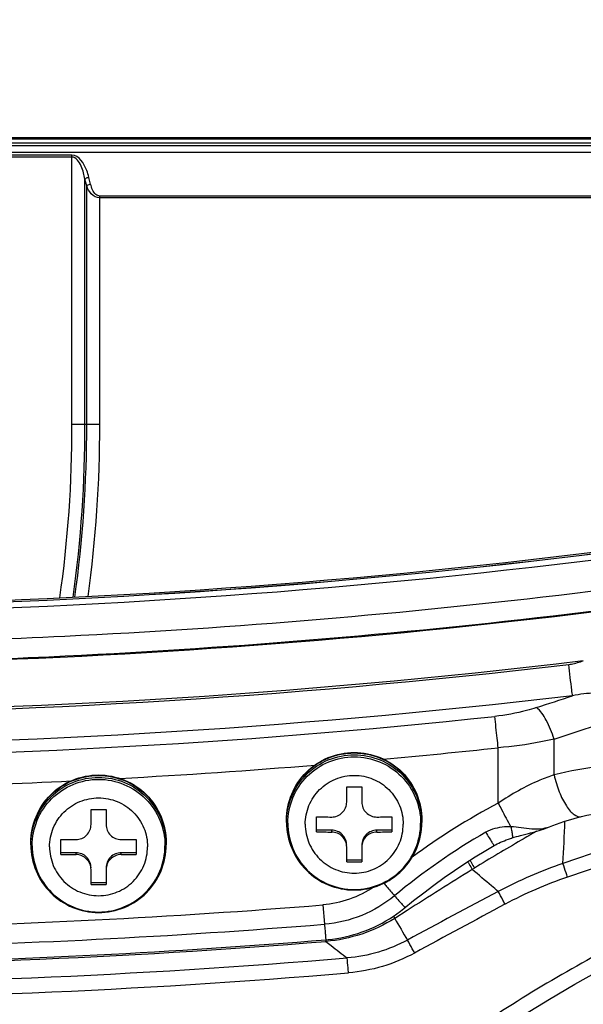
# Model space of a CAD drawing. Units: millimetres. Extents: x 0 to 1189, y 0 to 841.
# Drawn here: x 248 to 255, y 95 to 108 of the extents above; entities that cross this region are included whole.
import ezdxf

# ---------------------------------------------------------------- set-up
doc = ezdxf.new("R2010")
doc.units = ezdxf.units.MM
doc.header["$LTSCALE"] = 65.395
for name, color, linetype in [('0001401499_DXF_CONTINUOUS_LINE', 7, 'CONTINUOUS'), ('FAB30016619_DXF_CONTINUOUS_LINE', 7, 'CONTINUOUS'), ('MAM64924601_DXF_CONTINUOUS_LINE', 7, 'CONTINUOUS'), ('MAM64924701_DXF_CONTINUOUS_LINE', 7, 'CONTINUOUS'), ('MAZ65985801_DXF_CONTINUOUS_LINE', 7, 'CONTINUOUS'), ('MCK70045501_DXF_CONTINUOUS_LINE', 7, 'CONTINUOUS')]:
    doc.layers.add(name, color=color, linetype=linetype)

msp = doc.modelspace()

# ---------------------------------------------------------------- linework, layer by layer
at = {"layer": '0001401499_DXF_CONTINUOUS_LINE', "color": 7, "linetype": 'CONTINUOUS'}
for p, q in [((209.9874, 106.7795), (277.8219, 106.7795)), ((277.7705, 106.7597), (210.0388, 106.7597)), ((210.1694, 106.7103), (277.6399, 106.7103)), ((277.5324, 106.6703), (210.2769, 106.6703))]:
    msp.add_line(p, q, dxfattribs=at)
at = {"layer": 'FAB30016619_DXF_CONTINUOUS_LINE', "color": 7, "linetype": 'CONTINUOUS'}
for p, q in [((252.3046, 97.9448), (252.3046, 98.1463)), ((252.5046, 98.1463), (252.5046, 97.9448)), ((248.9046, 97.6452), (248.9046, 97.8467)), ((249.1046, 97.8467), (249.1046, 97.6452)), ((251.9046, 97.5471), (251.9046, 97.7469)), ((252.9046, 97.7469), (252.9046, 97.5471)), ((252.1046, 97.5697), (251.9046, 97.5697)), ((252.1046, 97.5454), (252.1046, 97.5697)), ((252.9046, 97.5697), (252.7046, 97.5697)), ((252.7046, 97.5454), (252.7046, 97.5697)), ((248.5046, 97.2476), (248.5046, 97.4473)), ((249.5046, 97.4473), (249.5046, 97.2476)), ((252.3046, 97.1477), (252.3046, 97.3457)), ((252.5046, 97.3457), (252.5046, 97.1477)), ((248.7046, 97.2701), (248.5046, 97.2701)), ((248.7046, 97.2458), (248.7046, 97.2701)), ((249.5046, 97.2701), (249.3046, 97.2701)), ((249.3046, 97.2458), (249.3046, 97.2701)), ((252.5046, 97.1703), (252.3046, 97.1703)), ((248.9046, 96.8481), (248.9046, 97.0461)), ((249.1046, 97.0461), (249.1046, 96.8481)), ((249.1046, 96.8707), (248.9046, 96.8707))]:
    msp.add_line(p, q, dxfattribs=at)
for centre, radius, start, end in [((252.4046, 142.957), 44.8108, 269.87214, 270.12786), ((249.0046, 142.6574), 44.8108, 269.87214, 270.12786), ((252.3935, 141.6233), 43.8791, 269.36165, 269.62281), ((252.4158, 141.6233), 43.8791, 270.37719, 270.63835), ((252.3935, 141.4236), 43.8791, 269.36165, 269.62281), ((252.4158, 141.4236), 43.8791, 270.37719, 270.63835), ((248.9935, 141.3237), 43.8791, 269.36165, 269.62281), ((249.0158, 141.3237), 43.8791, 270.37719, 270.63835), ((248.9935, 141.124), 43.8791, 269.36165, 269.62281), ((249.0158, 141.124), 43.8791, 270.37719, 270.63835), ((252.4046, 141.9584), 44.8108, 269.87214, 270.12786), ((249.0046, 141.6588), 44.8108, 269.87214, 270.12786)]:
    msp.add_arc(centre, radius, start, end, dxfattribs=at)
for points, knots in [([(251.5047, 97.7049), (251.5047, 97.8218), (251.5515, 98.0582), (251.7519, 98.3569), (252.051, 98.5569), (252.2876, 98.6036), (252.4046, 98.6036)], [0, 0, 0, 0, 0.2498378, 0.4997796, 0.7498107, 1, 1, 1, 1]), ([(251.5047, 97.6986), (251.5047, 97.8155), (251.5515, 98.0519), (251.7519, 98.3506), (252.051, 98.5506), (252.2876, 98.5973), (252.4046, 98.5973)], [0, 0, 0, 0, 0.2498378, 0.4997796, 0.7498107, 1, 1, 1, 1]), ([(252.4046, 98.6036), (252.5217, 98.6036), (252.7583, 98.5569), (253.0574, 98.3569), (253.2578, 98.0582), (253.3046, 97.8218), (253.3046, 97.7049)], [0, 0, 0, 0, 0.2501893, 0.5002204, 0.7501622, 1, 1, 1, 1]), ([(252.4046, 98.5973), (252.5217, 98.5973), (252.7583, 98.5506), (253.0574, 98.3506), (253.2578, 98.0519), (253.3046, 97.8155), (253.3046, 97.6986)], [0, 0, 0, 0, 0.2501893, 0.5002204, 0.7501622, 1, 1, 1, 1]), ([(251.5046, 97.6735), (251.5046, 97.7904), (251.5515, 98.0268), (251.7518, 98.3255), (252.0513, 98.5255), (252.4046, 98.5956), (252.758, 98.5255), (253.0575, 98.3255), (253.2578, 98.0268), (253.3046, 97.7904), (253.3046, 97.6735)], [0, 0, 0, 0, 0.1249208, 0.249888, 0.3749208, 0.5, 0.6250792, 0.750112, 0.8750792, 1, 1, 1, 1]), ([(251.5213, 97.6635), (251.5213, 97.7783), (251.5673, 98.0103), (251.7638, 98.3035), (252.0579, 98.4998), (252.4046, 98.5687), (252.7514, 98.4998), (253.0455, 98.3035), (253.242, 98.0103), (253.288, 97.7783), (253.288, 97.6635)], [0, 0, 0, 0, 0.1249208, 0.249888, 0.3749208, 0.5, 0.6250792, 0.750112, 0.8750792, 1, 1, 1, 1]), ([(248.1046, 97.3739), (248.1046, 97.4908), (248.1515, 97.7272), (248.3518, 98.0259), (248.6513, 98.2259), (249.0046, 98.296), (249.358, 98.2259), (249.6575, 98.0259), (249.8578, 97.7272), (249.9046, 97.4908), (249.9046, 97.3739)], [0, 0, 0, 0, 0.1249208, 0.249888, 0.3749208, 0.5, 0.6250792, 0.750112, 0.8750792, 1, 1, 1, 1]), ([(248.1047, 97.4053), (248.1047, 97.5222), (248.1515, 97.7586), (248.3519, 98.0573), (248.651, 98.2573), (248.8876, 98.304), (249.0046, 98.304)], [0, 0, 0, 0, 0.2498378, 0.4997796, 0.7498107, 1, 1, 1, 1]), ([(248.1047, 97.399), (248.1047, 97.5159), (248.1515, 97.7523), (248.3519, 98.051), (248.651, 98.251), (248.8876, 98.2978), (249.0046, 98.2978)], [0, 0, 0, 0, 0.2498378, 0.4997796, 0.7498107, 1, 1, 1, 1]), ([(248.1213, 97.3639), (248.1213, 97.4787), (248.1673, 97.7107), (248.3638, 98.0039), (248.6579, 98.2002), (249.0046, 98.2691), (249.3514, 98.2002), (249.6455, 98.0039), (249.842, 97.7107), (249.888, 97.4787), (249.888, 97.3639)], [0, 0, 0, 0, 0.1249208, 0.249888, 0.3749208, 0.5, 0.6250792, 0.750112, 0.8750792, 1, 1, 1, 1]), ([(249.0046, 98.304), (249.1217, 98.304), (249.3583, 98.2573), (249.6574, 98.0573), (249.8578, 97.7586), (249.9046, 97.5222), (249.9046, 97.4053)], [0, 0, 0, 0, 0.2501893, 0.5002204, 0.7501622, 1, 1, 1, 1]), ([(249.0046, 98.2978), (249.1217, 98.2978), (249.3583, 98.251), (249.6574, 98.051), (249.8578, 97.7523), (249.9046, 97.5159), (249.9046, 97.399)], [0, 0, 0, 0, 0.2501893, 0.5002204, 0.7501622, 1, 1, 1, 1]), ([(251.7532, 97.6489), (251.7532, 97.7335), (251.7872, 97.9046), (251.932, 98.1209), (252.149, 98.2655), (252.4046, 98.3163), (252.6603, 98.2655), (252.8773, 98.1209), (253.0221, 97.9046), (253.0561, 97.7335), (253.0561, 97.6489)], [0, 0, 0, 0, 0.1248859, 0.2499175, 0.3749255, 0.5, 0.6250745, 0.7500825, 0.8751141, 1, 1, 1, 1]), ([(248.3532, 97.3493), (248.3532, 97.4339), (248.3872, 97.605), (248.532, 97.8213), (248.749, 97.9659), (249.0046, 98.0168), (249.2603, 97.9659), (249.4773, 97.8213), (249.6221, 97.605), (249.6561, 97.4339), (249.6561, 97.3493)], [0, 0, 0, 0, 0.1248859, 0.2499175, 0.3749255, 0.5, 0.6250745, 0.7500825, 0.8751141, 1, 1, 1, 1]), ([(252.1046, 97.7451), (252.1556, 97.7448), (252.2623, 97.7871), (252.3046, 97.8937), (252.3046, 97.9448)], [0, 0, 0, 0, 0.498988, 1, 1, 1, 1]), ([(252.5046, 97.9448), (252.5046, 97.8937), (252.547, 97.7871), (252.6537, 97.7448), (252.7046, 97.7451)], [0, 0, 0, 0, 0.5010496, 1, 1, 1, 1]), ([(248.7046, 97.4455), (248.7556, 97.4452), (248.8623, 97.4876), (248.9046, 97.5941), (248.9046, 97.6452)], [0, 0, 0, 0, 0.498988, 1, 1, 1, 1]), ([(249.1046, 97.6452), (249.1046, 97.5941), (249.147, 97.4876), (249.2537, 97.4452), (249.3046, 97.4455)], [0, 0, 0, 0, 0.5010496, 1, 1, 1, 1]), ([(251.5046, 97.6735), (251.5046, 97.5566), (251.5515, 97.3201), (251.7518, 97.0214), (252.0513, 96.8214), (252.4046, 96.7513), (252.758, 96.8214), (253.0575, 97.0214), (253.2578, 97.3201), (253.3046, 97.5566), (253.3046, 97.6735)], [0, 0, 0, 0, 0.1249208, 0.249888, 0.3749208, 0.5, 0.6250792, 0.750112, 0.8750792, 1, 1, 1, 1]), ([(251.5213, 97.6635), (251.5213, 97.5488), (251.5673, 97.3167), (251.7638, 97.0235), (252.0579, 96.8272), (252.4046, 96.7584), (252.7514, 96.8272), (253.0455, 97.0235), (253.242, 97.3167), (253.288, 97.5488), (253.288, 97.6635)], [0, 0, 0, 0, 0.1249208, 0.249888, 0.3749208, 0.5, 0.6250792, 0.750112, 0.8750792, 1, 1, 1, 1]), ([(251.7532, 97.6489), (251.7532, 97.5643), (251.7872, 97.3932), (251.932, 97.1768), (252.149, 97.0322), (252.4046, 96.9814), (252.6603, 97.0322), (252.8773, 97.1768), (253.0221, 97.3932), (253.0561, 97.5643), (253.0561, 97.6489)], [0, 0, 0, 0, 0.1248859, 0.2499175, 0.3749255, 0.5, 0.6250745, 0.7500825, 0.8751141, 1, 1, 1, 1]), ([(252.3046, 97.37), (252.3046, 97.421), (252.2619, 97.5272), (252.1557, 97.5697), (252.1046, 97.5697)], [0, 0, 0, 0, 0.4997575, 1, 1, 1, 1]), ([(252.3046, 97.3457), (252.3046, 97.3965), (252.2615, 97.5024), (252.1557, 97.545), (252.1046, 97.5454)], [0, 0, 0, 0, 0.498721, 1, 1, 1, 1]), ([(252.7046, 97.5697), (252.6536, 97.5697), (252.5473, 97.5272), (252.5046, 97.421), (252.5046, 97.37)], [0, 0, 0, 0, 0.5002425, 1, 1, 1, 1]), ([(252.7046, 97.5454), (252.6536, 97.545), (252.5478, 97.5024), (252.5046, 97.3965), (252.5046, 97.3457)], [0, 0, 0, 0, 0.5013168, 1, 1, 1, 1]), ([(248.1046, 97.3739), (248.1046, 97.257), (248.1515, 97.0206), (248.3518, 96.7218), (248.6513, 96.5218), (249.0046, 96.4517), (249.358, 96.5218), (249.6575, 96.7218), (249.8578, 97.0206), (249.9046, 97.257), (249.9046, 97.3739)], [0, 0, 0, 0, 0.1249208, 0.249888, 0.3749208, 0.5, 0.6250792, 0.750112, 0.8750792, 1, 1, 1, 1]), ([(248.1213, 97.3639), (248.1213, 97.2492), (248.1673, 97.0171), (248.3638, 96.7239), (248.6579, 96.5276), (249.0046, 96.4588), (249.3514, 96.5276), (249.6455, 96.7239), (249.842, 97.0171), (249.888, 97.2492), (249.888, 97.3639)], [0, 0, 0, 0, 0.1249208, 0.249888, 0.3749208, 0.5, 0.6250792, 0.750112, 0.8750792, 1, 1, 1, 1]), ([(248.3532, 97.3493), (248.3532, 97.2647), (248.3872, 97.0936), (248.532, 96.8772), (248.749, 96.7326), (249.0046, 96.6818), (249.2603, 96.7326), (249.4773, 96.8772), (249.6221, 97.0936), (249.6561, 97.2647), (249.6561, 97.3493)], [0, 0, 0, 0, 0.1248859, 0.2499175, 0.3749255, 0.5, 0.6250745, 0.7500825, 0.8751141, 1, 1, 1, 1]), ([(248.9046, 97.0704), (248.9046, 97.1214), (248.8619, 97.2276), (248.7557, 97.2701), (248.7046, 97.2701)], [0, 0, 0, 0, 0.4997575, 1, 1, 1, 1]), ([(248.9046, 97.0461), (248.9046, 97.0969), (248.8615, 97.2028), (248.7557, 97.2455), (248.7046, 97.2458)], [0, 0, 0, 0, 0.498721, 1, 1, 1, 1]), ([(249.3046, 97.2701), (249.2536, 97.2701), (249.1473, 97.2276), (249.1046, 97.1214), (249.1046, 97.0704)], [0, 0, 0, 0, 0.5002425, 1, 1, 1, 1]), ([(249.3046, 97.2458), (249.2536, 97.2455), (249.1478, 97.2028), (249.1046, 97.0969), (249.1046, 97.0461)], [0, 0, 0, 0, 0.5013168, 1, 1, 1, 1])]:
    msp.add_open_spline(points, degree=3, knots=knots, dxfattribs=at)
at = {"layer": 'MAM64924601_DXF_CONTINUOUS_LINE', "color": 7, "linetype": 'CONTINUOUS'}
for p, q in [((255.0623, 98.305), (255.0623, 98.7818)), ((254.3195, 97.9285), (254.3195, 98.6659)), ((254.6145, 97.4984), (254.7216, 97.5259)), ((251.988, 96.5765), (252.0092, 96.3193))]:
    msp.add_line(p, q, dxfattribs=at)
for points in [[(255.4263, 97.751), (255.499, 97.768), (255.5979, 97.7895), (255.6973, 97.8089), (255.7971, 97.8264), (255.8972, 97.842), (255.9977, 97.8556), (256.0985, 97.8672), (256.1996, 97.8768), (256.3009, 97.8845), (256.4025, 97.8901), (256.5042, 97.8938), (256.5772, 97.8952)], [(254.9812, 97.6063), (255.045, 97.6313), (255.0946, 97.6498), (255.1434, 97.6672), (255.1912, 97.6834), (255.2381, 97.6986), (255.284, 97.7126), (255.3289, 97.7256), (255.3727, 97.7375), (255.4154, 97.7484), (255.4263, 97.751)], [(254.7216, 97.5259), (254.7491, 97.5331), (254.7769, 97.5406), (254.8051, 97.5485), (254.8339, 97.5568), (254.863, 97.5656), (254.8924, 97.5749), (254.9219, 97.5847), (254.9515, 97.5952), (254.9812, 97.6063)], [(254.2661, 97.3658), (254.2824, 97.3749), (254.3041, 97.3864), (254.3268, 97.3977), (254.3508, 97.4088), (254.3756, 97.4195), (254.4009, 97.4298), (254.4271, 97.4398), (254.4541, 97.4496), (254.4818, 97.4593), (254.5019, 97.4661)], [(254.5019, 97.4661), (254.5072, 97.4679), (254.5335, 97.4761), (254.5605, 97.4839), (254.5876, 97.4914), (254.6145, 97.4984)], [(253.0643, 96.5268), (253.1947, 96.6332), (253.3289, 96.7387), (253.4643, 96.8409), (253.6006, 96.9396), (253.7378, 97.0349), (253.8758, 97.1268), (254.0146, 97.2152), (254.154, 97.3002), (254.2661, 97.3658)], [(252.0275, 96.113), (252.0558, 96.1155), (252.1137, 96.122), (252.1713, 96.1302), (252.2286, 96.1402), (252.2856, 96.152), (252.3422, 96.1655), (252.3983, 96.1807), (252.454, 96.1976), (252.5091, 96.2162), (252.5636, 96.2365), (252.6174, 96.2585), (252.6705, 96.2821), (252.7229, 96.3073), (252.7745, 96.3341), (252.8252, 96.3625), (252.875, 96.3924), (252.9239, 96.4238), (252.9717, 96.4567), (253.0186, 96.4911), (253.0643, 96.5268)]]:
    msp.add_lwpolyline(points, dxfattribs=at)
for centre, radius, start, end in [((222.2275, 199.5265), 105.49, 288.001285, 288.275394), ((222.4249, 199.5217), 105.8948, 287.95114, 288.683388), ((243.9048, 196.0358), 97.9253, 275.206096, 276.105133), ((256.4186, 92.6887), 5.7777, 90.70972, 103.57705), ((243.9045, 196.0392), 97.9288, 273.148303, 274.674887), ((243.9044, 196.0491), 97.9386, 270.323944, 272.77279), ((258.3749, 90.1898), 8.7369, 117.65645, 126.53062), ((258.4858, 90.025), 8.6766, 119.95213, 129.72746)]:
    msp.add_arc(centre, radius, start, end, dxfattribs=at)
for points in [[(225.6639, 101.5065), (231.6612, 100.349), (243.9046, 99.1758), (256.1481, 100.349), (262.1454, 101.5065)], [(255.4509, 99.8217), (251.6228, 99.3621), (243.9046, 98.9), (236.1865, 99.3621), (232.3584, 99.8217)], [(232.5526, 99.7738), (236.317, 99.3296), (243.9046, 98.8832), (251.4923, 99.3296), (255.2567, 99.7738)], [(255.3076, 99.3574), (251.5262, 98.9113), (243.9046, 98.4629), (236.283, 98.9113), (232.5017, 99.3574)], [(233.5359, 99.0828), (236.9774, 98.7146), (243.9046, 98.345), (250.8318, 98.7146), (254.2734, 99.0828)], [(252.6653, 96.8149), (252.4673, 96.6805), (252.2266, 96.5958), (251.988, 96.5765)]]:
    msp.add_open_spline(points, degree=3, dxfattribs=at)
for points, knots in [([(255.2567, 99.7738), (255.2687, 99.7752), (255.3347, 99.7854), (255.3988, 99.8049), (255.4509, 99.8217)], [0, 0, 0, 0, 0.1800862, 1, 1, 1, 1]), ([(255.3076, 99.3574), (255.3044, 99.3819), (255.2869, 99.5206), (255.2703, 99.6594), (255.2567, 99.7738)], [0, 0, 0, 0, 0.1765743, 1, 1, 1, 1]), ([(256.347, 99.2072), (256.3552, 99.2162), (256.3689, 99.2366), (256.3866, 99.2692), (256.3858, 99.3095), (256.3571, 99.3377), (256.3221, 99.3518), (256.2744, 99.3672), (256.2125, 99.3776), (256.1379, 99.3862), (256.0378, 99.3935), (255.9119, 99.3983), (255.7603, 99.3995), (255.5582, 99.394), (255.4064, 99.3785), (255.3076, 99.3574)], [0, 0, 0, 0, 0.030329, 0.0607531, 0.0913531, 0.1226934, 0.1539418, 0.1851091, 0.2472818, 0.3094951, 0.371824, 0.4969383, 0.6226345, 0.7486974, 1, 1, 1, 1]), ([(254.828, 99.2003), (254.7844, 99.1862), (254.6029, 99.1325), (254.4159, 99.098), (254.2734, 99.0828)], [0, 0, 0, 0, 0.2421859, 1, 1, 1, 1]), ([(255.0623, 98.7818), (255.0364, 98.8691), (254.9756, 99.0184), (254.8829, 99.1564), (254.828, 99.2003)], [0, 0, 0, 0, 0.5639641, 1, 1, 1, 1]), ([(254.3195, 98.6659), (254.3149, 98.7084), (254.2999, 98.8474), (254.2847, 98.9864), (254.2734, 99.0828)], [0, 0, 0, 0, 0.3060125, 1, 1, 1, 1]), ([(255.0623, 98.7818), (255.0032, 98.7678), (254.7581, 98.7148), (254.5089, 98.6811), (254.3195, 98.6659)], [0, 0, 0, 0, 0.2420048, 1, 1, 1, 1]), ([(255.0623, 98.305), (254.998, 98.2844), (254.7372, 98.1867), (254.4938, 98.0469), (254.3195, 97.9285)], [0, 0, 0, 0, 0.2425281, 1, 1, 1, 1]), ([(255.0623, 98.305), (255.0797, 98.2278), (255.1232, 98.0852), (255.2, 97.9245), (255.2732, 97.8266), (255.3332, 97.7677), (255.3939, 97.7432), (255.4263, 97.751)], [0, 0, 0, 0, 0.3384458, 0.6356373, 0.7573039, 0.8574962, 1, 1, 1, 1]), ([(254.3195, 97.9285), (254.3343, 97.9003), (254.3892, 97.796), (254.4448, 97.6921), (254.4862, 97.6167)], [0, 0, 0, 0, 0.2700776, 1, 1, 1, 1]), ([(254.4862, 97.6167), (254.4582, 97.616), (254.3448, 97.6112), (254.2284, 97.5857), (254.1538, 97.5428)], [0, 0, 0, 0, 0.2453564, 1, 1, 1, 1]), ([(254.9952, 97.6119), (254.924, 97.5835), (254.7463, 97.5734), (254.5803, 97.614), (254.4862, 97.6167)], [0, 0, 0, 0, 0.4488882, 1, 1, 1, 1]), ([(254.4862, 97.6167), (254.4911, 97.5964), (254.4992, 97.5611), (254.5067, 97.5134), (254.5092, 97.4859), (254.5062, 97.4676), (254.5019, 97.4661)], [0, 0, 0, 0, 0.4065781, 0.7147996, 0.9119242, 1, 1, 1, 1]), ([(254.1538, 97.5428), (254.1685, 97.5181), (254.1947, 97.4744), (254.2258, 97.4235), (254.2452, 97.3937), (254.2553, 97.3777), (254.2612, 97.3714), (254.265, 97.3651), (254.2661, 97.3658)], [0, 0, 0, 0, 0.4120248, 0.7295611, 0.8455052, 0.9299816, 0.981571, 1, 1, 1, 1]), ([(252.7973, 96.867), (252.8096, 96.8523), (252.857, 96.7958), (252.9047, 96.7396), (252.9403, 96.6982)], [0, 0, 0, 0, 0.260006, 1, 1, 1, 1]), ([(252.9403, 96.6982), (252.8098, 96.59), (252.5139, 96.4126), (252.1782, 96.333), (252.0092, 96.3193)], [0, 0, 0, 0, 0.4999182, 1, 1, 1, 1]), ([(252.9403, 96.6982), (252.9592, 96.6761), (252.9929, 96.6374), (253.033, 96.5925), (253.0578, 96.5664), (253.0709, 96.5527), (253.078, 96.5472), (253.0832, 96.5422), (253.0842, 96.5431)], [0, 0, 0, 0, 0.4113026, 0.7285756, 0.8445162, 0.9290719, 0.9808704, 1, 1, 1, 1]), ([(235.8213, 96.5765), (237.1655, 96.4672), (242.5483, 96.1393), (247.9577, 96.2489), (251.988, 96.5765)], [0, 0, 0, 0, 0.2501025, 1, 1, 1, 1]), ([(235.8001, 96.3193), (237.1478, 96.2098), (242.5447, 95.881), (247.9683, 95.9909), (252.0092, 96.3193)], [0, 0, 0, 0, 0.2501026, 1, 1, 1, 1]), ([(252.0092, 96.3193), (252.0116, 96.2909), (252.0149, 96.2505), (252.0193, 96.2003), (252.0218, 96.1702), (252.0244, 96.1471), (252.0248, 96.1282), (252.028, 96.1206), (252.0263, 96.1129), (252.0275, 96.113)], [0, 0, 0, 0, 0.413243, 0.5857437, 0.7312722, 0.8472359, 0.9315759, 0.9827945, 1, 1, 1, 1]), ([(235.7818, 96.113), (237.1326, 96.0032), (242.5417, 95.6737), (247.9775, 95.7838), (252.0275, 96.113)], [0, 0, 0, 0, 0.2501026, 1, 1, 1, 1])]:
    msp.add_open_spline(points, degree=3, knots=knots, dxfattribs=at)
at = {"layer": 'MAM64924701_DXF_CONTINUOUS_LINE', "color": 7, "linetype": 'CONTINUOUS'}
for points, knots in [([(168.5224, 137.4858), (170.7384, 134.6255), (175.5016, 129.1524), (183.5311, 121.8125), (192.346, 115.4318), (201.83, 110.0944), (211.8619, 105.8695), (225.7751, 101.7958), (243.9046, 99.7168), (262.0342, 101.7958), (275.9474, 105.8695), (285.9793, 110.0944), (295.4633, 115.4318), (304.2781, 121.8125), (312.3077, 129.1524), (317.0709, 134.6255), (319.2869, 137.4858)], [0, 0, 0, 0, 0.0624966, 0.1250029, 0.1875188, 0.2500436, 0.3125761, 0.3751147, 0.5, 0.6248853, 0.6874239, 0.7499564, 0.8124812, 0.8749971, 0.9375034, 1, 1, 1, 1]), ([(319.3661, 137.4195), (317.1478, 134.5562), (312.3796, 129.0773), (304.3416, 121.7297), (295.5175, 115.3423), (286.0236, 109.9993), (275.9811, 105.7699), (262.0532, 101.692), (243.9046, 99.6108), (225.7561, 101.692), (211.8282, 105.7699), (201.7857, 109.9993), (192.2918, 115.3423), (183.4677, 121.7297), (175.4297, 129.0773), (170.6615, 134.5562), (168.4432, 137.4195)], [0, 0, 0, 0, 0.0624966, 0.1250029, 0.1875188, 0.2500436, 0.3125761, 0.3751147, 0.5, 0.6248853, 0.6874239, 0.7499564, 0.8124812, 0.8749971, 0.9375034, 1, 1, 1, 1]), ([(168.5065, 137.4736), (170.7229, 134.6127), (175.4871, 129.1384), (183.5184, 121.797), (192.3351, 115.4149), (201.821, 110.0764), (211.8551, 105.8505), (225.7713, 101.776), (243.9046, 99.6966), (262.038, 101.776), (275.9542, 105.8505), (285.9882, 110.0764), (295.4742, 115.4149), (304.2909, 121.797), (312.3222, 129.1384), (317.0864, 134.6127), (319.3028, 137.4736)], [0, 0, 0, 0, 0.0624966, 0.1250029, 0.1875188, 0.2500436, 0.3125761, 0.3751147, 0.5, 0.6248853, 0.6874239, 0.7499564, 0.8124812, 0.8749971, 0.9375034, 1, 1, 1, 1]), ([(168.5065, 137.4725), (170.7229, 134.6116), (175.4871, 129.1374), (183.5184, 121.796), (192.3351, 115.4138), (201.821, 110.0754), (211.8551, 105.8495), (225.7713, 101.775), (243.9046, 99.6956), (262.038, 101.775), (275.9542, 105.8495), (285.9882, 110.0754), (295.4742, 115.4138), (304.2909, 121.796), (312.3222, 129.1374), (317.0864, 134.6116), (319.3028, 137.4725)], [0, 0, 0, 0, 0.0624966, 0.1250029, 0.1875188, 0.2500436, 0.3125761, 0.3751147, 0.5, 0.6248853, 0.6874239, 0.7499564, 0.8124812, 0.8749971, 0.9375034, 1, 1, 1, 1]), ([(243.9046, 100.0381), (245.4556, 100.0381), (251.5385, 100.1853), (257.6066, 100.9134), (262.0574, 101.771)], [0, 0, 0, 0, 0.2549354, 1, 1, 1, 1]), ([(243.9046, 99.7751), (245.3851, 99.7751), (251.4919, 99.9154), (257.5861, 100.638), (262.1299, 101.5123)], [0, 0, 0, 0, 0.2423978, 1, 1, 1, 1]), ([(261.5779, 97.2312), (260.0424, 96.9551), (257.0287, 96.0216), (254.3478, 94.3414), (253.16, 93.3317)], [0, 0, 0, 0, 0.5001869, 1, 1, 1, 1]), ([(254.0638, 93.3946), (255.1668, 94.25), (257.6069, 95.6755), (260.3091, 96.4817), (261.684, 96.7279)], [0, 0, 0, 0, 0.499834, 1, 1, 1, 1]), ([(261.7003, 96.6324), (260.3386, 96.3885), (257.6621, 95.5909), (255.2438, 94.1822), (254.1497, 93.3369)], [0, 0, 0, 0, 0.5001475, 1, 1, 1, 1])]:
    msp.add_open_spline(points, degree=3, knots=knots, dxfattribs=at)
at = {"layer": 'MAZ65985801_DXF_CONTINUOUS_LINE', "color": 7, "linetype": 'CONTINUOUS'}
for p, q in [((256.0659, 97.4285), (255.1802, 97.1268)), ((256.1267, 97.2478), (255.241, 96.9461)), ((254.0032, 97.0659), (253.9735, 97.0475)), ((253.1094, 96.5034), (252.9424, 96.3974)), ((252.0273, 96.1129), (252.0287, 96.0929))]:
    msp.add_line(p, q, dxfattribs=at)
msp.add_lwpolyline([(252.6598, 93.6497), (252.9713, 93.907), (253.3047, 94.1726), (253.6405, 94.4251), (253.9792, 94.666), (254.3191, 94.8961), (254.6593, 95.1157), (254.9995, 95.3247), (255.3394, 95.5236), (255.6784, 95.7127)], dxfattribs=at)
for centre, radius, start, end in [((235.898, 98.2802), 19.3167, 356.57667, 358.24337), ((344.9268, -48.3464), 171.499, 122.02865, 122.369811), ((257.0622, 91.5816), 5.8558, 108.74614, 117.91875), ((257.0654, 91.5989), 5.6499, 108.83855, 118.03727), ((302.7615, 5.0055), 103.753, 117.832576, 118.588261), ((306.3206, -0.9188), 110.4621, 118.030638, 118.739247), ((260.3877, 100.6437), 8.571, 209.6971, 211.94243), ((243.9037, 196.6034), 100.8407, 270.000537, 274.621574), ((251.5504, 96.0622), 0.4793, 3.39514, 3.66967), ((243.9028, 195.8719), 100.353, 270.001028, 274.806409), ((243.9029, 195.8702), 100.5511, 270.001018, 274.80635)]:
    msp.add_arc(centre, radius, start, end, dxfattribs=at)
for points, knots in [([(261.3139, 97.9588), (260.511, 97.8033), (258.9261, 97.3791), (257.0204, 96.6252), (255.5593, 95.8869), (254.5008, 95.2642), (253.6538, 94.6895), (253.004, 94.192), (252.689, 93.9308), (252.5318, 93.7999)], [0, 0, 0, 0, 0.2499448, 0.4998964, 0.6249227, 0.749945, 0.8749644, 0.9374808, 1, 1, 1, 1]), ([(254.8277, 97.555), (254.7605, 97.5157), (254.4844, 97.3548), (254.209, 97.1927), (254.0032, 97.0659)], [0, 0, 0, 0, 0.2435711, 1, 1, 1, 1]), ([(253.9435, 97.1699), (253.9503, 97.1585), (253.9706, 97.1241), (253.9911, 97.0898), (254.0032, 97.0659)], [0, 0, 0, 0, 0.3314018, 1, 1, 1, 1]), ([(253.9134, 97.1507), (253.9203, 97.1394), (253.9407, 97.1053), (253.9614, 97.0712), (253.9735, 97.0475)], [0, 0, 0, 0, 0.3316139, 1, 1, 1, 1]), ([(254.3204, 96.7559), (254.2905, 96.7805), (254.1741, 96.8768), (254.0588, 96.9744), (253.9735, 97.0475)], [0, 0, 0, 0, 0.2562403, 1, 1, 1, 1]), ([(255.241, 96.9461), (255.2345, 96.9652), (255.2141, 97.0254), (255.1936, 97.0856), (255.1802, 97.1268)], [0, 0, 0, 0, 0.318103, 1, 1, 1, 1]), ([(254.4097, 96.5857), (254.4, 96.6039), (254.37, 96.6605), (254.3398, 96.717), (254.3204, 96.7559)], [0, 0, 0, 0, 0.3217653, 1, 1, 1, 1]), ([(252.9268, 96.4257), (252.9285, 96.4227), (252.9339, 96.4134), (252.9392, 96.404), (252.9424, 96.3974)], [0, 0, 0, 0, 0.3220469, 1, 1, 1, 1]), ([(253.2078, 95.9363), (253.1973, 95.9553), (253.1661, 96.0128), (253.1343, 96.07), (253.1145, 96.109)], [0, 0, 0, 0, 0.3322875, 1, 1, 1, 1]), ([(252.0289, 96.0906), (252.0516, 96.0721), (252.1446, 95.9976), (252.2391, 95.9251), (252.3114, 95.8717)], [0, 0, 0, 0, 0.2460902, 1, 1, 1, 1]), ([(252.3279, 95.6726), (252.326, 95.6954), (252.3204, 95.7618), (252.3147, 95.8281), (252.3114, 95.8717)], [0, 0, 0, 0, 0.3433728, 1, 1, 1, 1])]:
    msp.add_open_spline(points, degree=3, knots=knots, dxfattribs=at)
for points in [[(252.9424, 96.3974), (252.6713, 96.2251), (252.349, 96.1176), (252.0289, 96.0906)], [(253.1145, 96.109), (252.8693, 95.9756), (252.5896, 95.894), (252.3114, 95.8717)], [(253.2078, 95.9363), (252.9393, 95.7891), (252.633, 95.6983), (252.3279, 95.6726)]]:
    msp.add_open_spline(points, degree=3, dxfattribs=at)
at = {"layer": 'MCK70045501_DXF_CONTINUOUS_LINE', "color": 7, "linetype": 'CONTINUOUS'}
for p, q in [((247.0041, 106.5861), (277.3061, 106.5861)), ((248.6506, 106.5217), (246.9436, 106.5217)), ((248.6506, 106.5459), (247.0038, 106.5459)), ((248.6506, 102.9644), (248.6506, 106.5459)), ((248.8469, 106.1363), (248.8238, 106.227)), ((248.8238, 102.9648), (248.8238, 106.227)), ((248.8989, 106.1606), (248.8758, 106.2512)), ((248.8469, 102.9648), (248.8469, 106.1363)), ((272.5604, 106.0019), (249.0201, 106.0019)), ((249.0201, 102.9653), (249.0201, 106.0019)), ((272.4225, 105.9777), (249.0201, 105.9777)), ((249.0201, 102.9648), (248.6506, 102.9648))]:
    msp.add_line(p, q, dxfattribs=at)
for radius, start, end in [(15.99, 351.856, 0.14435), (16.1632, 351.97711, 0.14443), (16.1863, 351.99305, 0.14433), (16.3595, 352.11114, 0.14441)]:
    msp.add_arc((232.6607, 102.9241), radius, start, end, dxfattribs=at)
for points, knots in [([(248.8758, 106.2512), (248.8679, 106.2823), (248.8336, 106.3975), (248.7447, 106.5459), (248.6506, 106.5459)], [0, 0, 0, 0, 0.2542114, 1, 1, 1, 1]), ([(248.8238, 106.227), (248.8124, 106.2854), (248.7871, 106.3898), (248.7086, 106.5217), (248.6506, 106.5217)], [0, 0, 0, 0, 0.5067812, 1, 1, 1, 1]), ([(248.8758, 106.2512), (248.8704, 106.2501), (248.852, 106.245), (248.8335, 106.2368), (248.8238, 106.227)], [0, 0, 0, 0, 0.2839648, 1, 1, 1, 1]), ([(248.8989, 106.1606), (248.8935, 106.1594), (248.8751, 106.1543), (248.8566, 106.1462), (248.8469, 106.1363)], [0, 0, 0, 0, 0.2839648, 1, 1, 1, 1]), ([(249.0201, 105.9777), (248.9779, 105.9777), (248.8978, 106.0251), (248.8604, 106.0991), (248.8469, 106.1363)], [0, 0, 0, 0, 0.5157238, 1, 1, 1, 1]), ([(249.0201, 106.0019), (249.0021, 106.0019), (248.9587, 106.0241), (248.9222, 106.086), (248.9053, 106.1354), (248.8989, 106.1606)], [0, 0, 0, 0, 0.2569488, 0.6310837, 1, 1, 1, 1])]:
    msp.add_open_spline(points, degree=3, knots=knots, dxfattribs=at)

doc.saveas('drawing.dxf')
